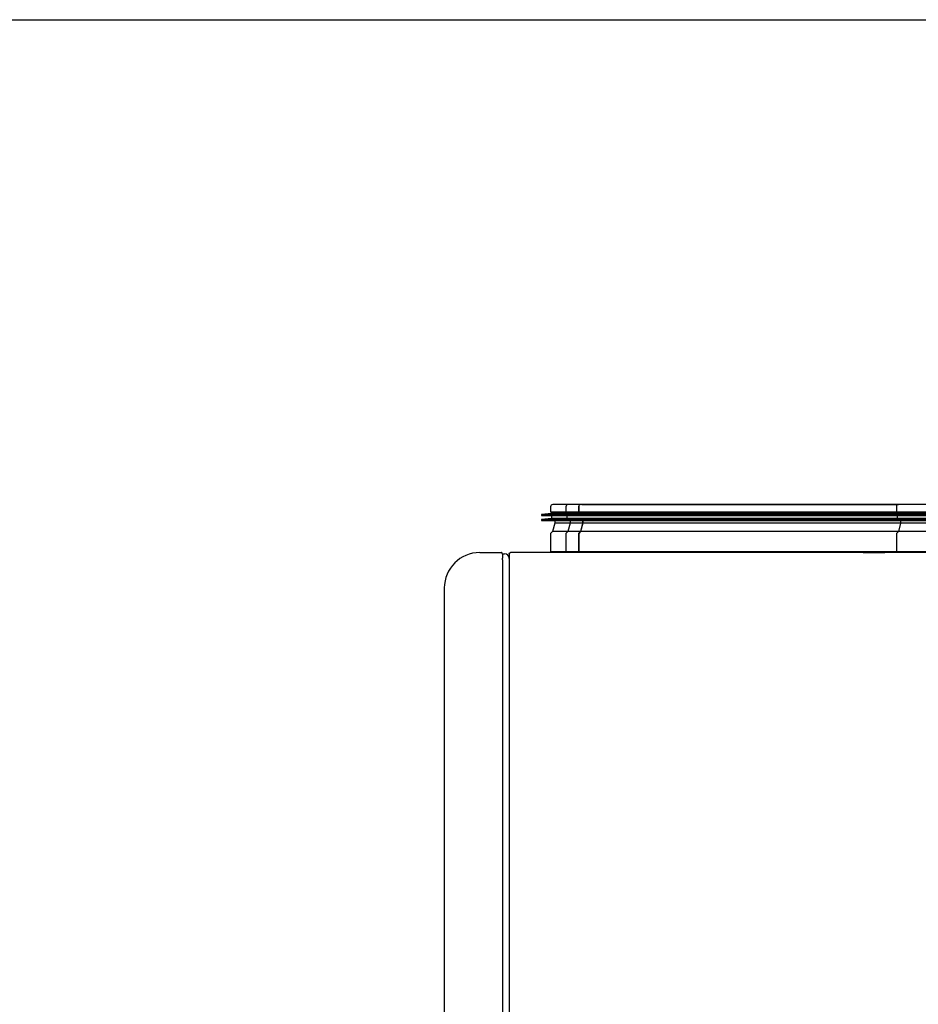
# Model space of a CAD drawing. Extents: x -3273 to 3662, y -1701 to 1377.
# Drawn here: x 2166 to 2928, y 542 to 1377 of the extents above; entities that cross this region are included whole.
import ezdxf

# ---------------------------------------------------------------- set-up
doc = ezdxf.new("R2010")
doc.units = 0
doc.header["$MEASUREMENT"] = 0
doc.linetypes.add('SLD-DASHED', pattern=[1.905, 1.27, -0.635])
doc.linetypes.add('SLD-SOLID', pattern=[0])
doc.layers.get('0').update_dxf_attribs({"linetype": 'CONTINUOUS'})
doc.layers.add('SLD-0', color=7, linetype='SLD-DASHED')

msp = doc.modelspace()

# ---------------------------------------------------------------- linework, layer by layer
msp.add_lwpolyline([(194.67, 1377.27), (3661.89, 1377.27), (3661.89, -1701.46), (194.67, -1701.46)], close=True)
at = {"layer": 'SLD-0', "color": 7, "linetype": 'SLD-SOLID'}
for p, q in [((2616.12, 964.33), (2616.12, 959.63)), ((2630.92, 966.13), (2617.92, 966.13)), ((2629.12, 964.33), (2629.12, 959.63)), ((2641.57, 966.13), (2630.92, 966.13)), ((2639.9, 964.33), (2639.9, 959.63)), ((2639.93, 964.33), (2639.93, 959.63)), ((2642.64, 966.13), (2641.57, 966.13)), ((2910.92, 966.13), (2641.61, 966.13)), ((2642.68, 966.13), (2910.92, 966.13)), ((2910.92, 966.13), (2642.68, 966.13)), ((2909.12, 964.33), (2909.12, 959.63)), ((3221.62, 966.13), (2910.92, 966.13)), ((2616.64, 958.51), (2608.83, 957.83)), ((2608.83, 957.83), (2621.83, 957.83)), ((2616.64, 954.31), (2608.83, 953.63)), ((2608.83, 953.63), (2621.83, 953.63)), ((2608.87, 956.83), (2621.87, 956.83)), ((2608.87, 952.63), (2621.87, 952.63)), ((2629.12, 959.63), (2616.12, 959.63)), ((2616.64, 958.51), (2629.64, 958.51)), ((2616.64, 954.31), (2629.64, 954.31)), ((2616.87, 959.63), (2616.87, 958.76)), ((2616.87, 958.76), (2629.87, 958.76)), ((2616.87, 956.83), (2616.87, 954.56)), ((2616.87, 954.56), (2629.87, 954.56)), ((2619.77, 952.63), (2619.77, 950.26)), ((2629.64, 958.51), (2621.83, 957.83)), ((2621.83, 957.83), (2901.83, 957.83)), ((2629.64, 954.31), (2621.83, 953.63)), ((2621.83, 953.63), (2901.83, 953.63)), ((2621.87, 956.83), (2901.87, 956.83)), ((2621.87, 952.63), (2901.87, 952.63)), ((2639.9, 959.63), (2629.12, 959.63)), ((2629.64, 958.51), (2909.64, 958.51)), ((2629.64, 954.31), (2909.64, 954.31)), ((2629.87, 959.63), (2629.87, 958.76)), ((2629.87, 958.76), (2909.87, 958.76)), ((2629.87, 956.83), (2629.87, 954.56)), ((2629.87, 954.56), (2909.87, 954.56)), ((2632.77, 952.63), (2632.77, 950.26)), ((2639.9, 959.63), (2639.93, 959.63)), ((2909.12, 959.63), (2639.93, 959.63)), ((2643.3, 952.63), (2643.3, 950.26)), ((2643.33, 952.63), (2643.33, 950.26)), ((2909.64, 958.51), (2901.83, 957.83)), ((2901.83, 957.83), (3230.71, 957.83)), ((2909.64, 954.31), (2901.83, 953.63)), ((2901.83, 953.63), (3230.71, 953.63)), ((2901.87, 956.83), (3230.67, 956.83)), ((2901.87, 952.63), (3230.67, 952.63)), ((3223.42, 959.63), (2909.12, 959.63)), ((2909.64, 958.51), (3222.9, 958.51)), ((2909.64, 954.31), (3222.9, 954.31)), ((2909.87, 959.63), (2909.87, 958.76)), ((2909.87, 958.76), (3222.67, 958.76)), ((2909.87, 956.83), (2909.87, 954.56)), ((2909.87, 954.56), (3222.67, 954.56)), ((2912.77, 952.63), (2912.77, 950.26)), ((2619.77, 950.26), (2617.87, 943.26)), ((2632.77, 950.26), (2619.77, 950.26)), ((2632.77, 950.26), (2630.87, 943.26)), ((2643.3, 950.26), (2632.77, 950.26)), ((2643.3, 950.26), (2641.53, 943.26)), ((2643.33, 950.26), (2641.56, 943.26)), ((2912.77, 950.26), (2643.33, 950.26)), ((2912.77, 950.26), (2910.87, 943.26)), ((3219.77, 950.26), (2912.77, 950.26)), ((2617.87, 943.26), (2616.12, 941.51)), ((2616.12, 941.51), (2616.12, 926.13)), ((2630.87, 943.26), (2617.87, 943.26)), ((2630.87, 943.26), (2629.12, 941.51)), ((2629.12, 941.51), (2629.12, 926.13)), ((2641.53, 943.26), (2630.87, 943.26)), ((2641.53, 943.26), (2639.9, 941.51)), ((2639.9, 941.51), (2639.9, 926.13)), ((2641.56, 943.26), (2639.93, 941.51)), ((2639.93, 941.51), (2639.93, 926.13)), ((2910.87, 943.26), (2641.56, 943.26)), ((2910.87, 943.26), (2909.12, 941.51)), ((2909.12, 941.51), (2909.12, 926.13)), ((3221.67, 943.26), (2910.87, 943.26)), ((2556.07, 925.43), (2574.17, 925.43)), ((2575.37, 924.23), (2575.37, 924.43)), ((2575.37, 924.43), (2576.07, 924.43)), ((2575.37, 924.23), (2575.37, 921.47)), ((2575.37, 921.47), (2575.37, 920.83)), ((2575.37, 919.43), (2575.37, 920.83)), ((2575.37, 919.43), (2575.37, -218.57)), ((2576.07, 924.43), (2577.07, 924.43)), ((2581.07, 924.38), (2581.07, -223.52)), ((3324.87, 925.43), (2582.27, 925.43)), ((2628.93, 925.89), (2615.93, 925.89)), ((2629.12, 926.13), (2616.12, 926.13)), ((2639.72, 925.89), (2628.93, 925.89)), ((2639.9, 926.13), (2629.12, 926.13)), ((2908.93, 925.89), (2639.75, 925.89)), ((2909.12, 926.13), (2639.93, 926.13)), ((2881.07, 925.53), (2881.07, 925.43)), ((2882.85, 925.53), (2882.85, 925.43)), ((2882.85, 925.53), (2886.11, 925.53)), ((2886.11, 925.53), (2886.11, 925.43)), ((2886.11, 925.53), (2886.57, 925.53)), ((2886.6, 925.54), (2886.6, 925.43)), ((2886.81, 925.53), (2886.81, 925.43)), ((2886.81, 925.53), (2889.63, 925.53)), ((2889.63, 925.53), (2889.63, 925.43)), ((2889.63, 925.53), (2890.93, 925.53)), ((2890.93, 925.53), (2890.93, 925.43)), ((2890.93, 925.53), (2894.12, 925.53)), ((2893.84, 925.53), (2893.84, 925.54)), ((2894.12, 925.53), (2894.12, 925.43)), ((2894.12, 925.53), (2894.32, 925.53)), ((2894.32, 925.53), (2894.32, 925.43)), ((2894.32, 925.53), (2897.61, 925.53)), ((2897.61, 925.53), (2897.61, 925.43)), ((2899.39, 925.53), (2899.39, 925.43)), ((3223.61, 925.89), (2908.93, 925.89)), ((3223.42, 926.13), (2909.12, 926.13)), ((2526.07, 895.43), (2526.07, -194.57))]:
    msp.add_line(p, q, dxfattribs=at)
at = {"layer": 'SLD-0', "color": 7, "linetype": 'SLD-SOLID', "flags": 128}
for points in [[(2615.93, 925.89), (2615.32, 925.63), (2615.06, 925.43)], [(2628.93, 925.89), (2628.32, 925.63), (2628.06, 925.43)], [(2639.72, 925.89), (2639.15, 925.63), (2638.91, 925.43)], [(2639.75, 925.89), (2639.18, 925.63), (2638.95, 925.43)], [(2908.93, 925.89), (2908.32, 925.63), (2908.06, 925.43)]]:
    msp.add_lwpolyline(points, dxfattribs=at)
at = {"layer": 'SLD-0', "color": 7}
for points in [[(2575.37, 924.23, 0), (2575.37, 924.24, 0), (2575.36, 924.25, 0), (2575.36, 924.26, 0), (2575.36, 924.26, 0), (2575.36, 924.27, 0), (2575.36, 924.28, 0), (2575.36, 924.29, 0), (2575.36, 924.3, 0), (2575.36, 924.31, 0), (2575.36, 924.31, 0), (2575.36, 924.32, 0), (2575.35, 924.33, 0), (2575.35, 924.34, 0), (2575.35, 924.35, 0), (2575.35, 924.36, 0), (2575.35, 924.37, 0), (2575.35, 924.37, 0), (2575.35, 924.38, 0), (2575.35, 924.39, 0), (2575.35, 924.4, 0), (2575.34, 924.41, 0), (2575.34, 924.42, 0), (2575.34, 924.42, 0), (2575.34, 924.43, 0), (2575.34, 924.44, 0), (2575.34, 924.45, 0), (2575.34, 924.46, 0), (2575.33, 924.47, 0), (2575.33, 924.47, 0), (2575.33, 924.48, 0), (2575.33, 924.49, 0), (2575.33, 924.5, 0), (2575.33, 924.51, 0), (2575.32, 924.51, 0), (2575.32, 924.52, 0), (2575.32, 924.53, 0), (2575.32, 924.54, 0), (2575.32, 924.55, 0), (2575.32, 924.56, 0), (2575.31, 924.56, 0), (2575.31, 924.57, 0), (2575.31, 924.58, 0), (2575.31, 924.59, 0), (2575.31, 924.6, 0), (2575.3, 924.6, 0), (2575.3, 924.61, 0), (2575.3, 924.62, 0), (2575.3, 924.63, 0), (2575.29, 924.64, 0), (2575.29, 924.64, 0), (2575.29, 924.65, 0), (2575.29, 924.66, 0), (2575.28, 924.67, 0), (2575.28, 924.68, 0), (2575.28, 924.68, 0), (2575.27, 924.69, 0), (2575.27, 924.7, 0), (2575.27, 924.71, 0), (2575.26, 924.71, 0), (2575.26, 924.72, 0), (2575.26, 924.73, 0), (2575.25, 924.74, 0), (2575.25, 924.74, 0), (2575.25, 924.75, 0), (2575.24, 924.76, 0), (2575.24, 924.77, 0), (2575.24, 924.78, 0), (2575.23, 924.78, 0), (2575.23, 924.79, 0), (2575.23, 924.8, 0), (2575.22, 924.8, 0), (2575.22, 924.81, 0), (2575.21, 924.82, 0), (2575.21, 924.83, 0), (2575.21, 924.83, 0), (2575.2, 924.84, 0), (2575.2, 924.85, 0), (2575.19, 924.86, 0), (2575.19, 924.86, 0), (2575.18, 924.87, 0), (2575.18, 924.88, 0), (2575.17, 924.88, 0), (2575.17, 924.89, 0), (2575.16, 924.9, 0), (2575.16, 924.91, 0), (2575.15, 924.91, 0), (2575.15, 924.92, 0), (2575.15, 924.93, 0), (2575.14, 924.93, 0), (2575.13, 924.94, 0), (2575.13, 924.95, 0), (2575.12, 924.95, 0), (2575.12, 924.96, 0), (2575.11, 924.97, 0), (2575.11, 924.97, 0), (2575.1, 924.98, 0), (2575.1, 924.99, 0), (2575.09, 924.99, 0), (2575.09, 925, 0), (2575.08, 925.01, 0), (2575.08, 925.01, 0), (2575.07, 925.02, 0), (2575.06, 925.03, 0), (2575.06, 925.03, 0), (2575.05, 925.04, 0), (2575.05, 925.04, 0), (2575.04, 925.05, 0), (2575.04, 925.06, 0), (2575.03, 925.06, 0), (2575.02, 925.07, 0), (2575.02, 925.08, 0), (2575.01, 925.08, 0), (2575.01, 925.09, 0), (2575, 925.09, 0), (2574.99, 925.1, 0), (2574.99, 925.11, 0), (2574.98, 925.11, 0), (2574.97, 925.12, 0), (2574.97, 925.12, 0), (2574.96, 925.13, 0), (2574.96, 925.13, 0), (2574.95, 925.14, 0), (2574.94, 925.15, 0), (2574.94, 925.15, 0), (2574.93, 925.16, 0), (2574.92, 925.16, 0), (2574.92, 925.17, 0), (2574.91, 925.17, 0), (2574.9, 925.18, 0), (2574.9, 925.18, 0), (2574.89, 925.19, 0), (2574.88, 925.19, 0), (2574.88, 925.2, 0), (2574.87, 925.2, 0), (2574.86, 925.21, 0), (2574.86, 925.21, 0), (2574.85, 925.22, 0), (2574.84, 925.22, 0), (2574.83, 925.23, 0), (2574.83, 925.23, 0), (2574.82, 925.24, 0), (2574.81, 925.24, 0), (2574.81, 925.25, 0), (2574.8, 925.25, 0), (2574.79, 925.26, 0), (2574.79, 925.26, 0), (2574.78, 925.26, 0), (2574.77, 925.27, 0), (2574.76, 925.27, 0), (2574.76, 925.28, 0), (2574.75, 925.28, 0), (2574.74, 925.29, 0), (2574.73, 925.29, 0), (2574.73, 925.29, 0), (2574.72, 925.3, 0), (2574.71, 925.3, 0), (2574.7, 925.3, 0), (2574.7, 925.31, 0), (2574.69, 925.31, 0), (2574.68, 925.32, 0), (2574.67, 925.32, 0), (2574.67, 925.32, 0), (2574.66, 925.33, 0), (2574.65, 925.33, 0), (2574.64, 925.33, 0), (2574.64, 925.33, 0), (2574.63, 925.34, 0), (2574.62, 925.34, 0), (2574.61, 925.34, 0), (2574.6, 925.35, 0), (2574.6, 925.35, 0), (2574.59, 925.35, 0), (2574.58, 925.35, 0), (2574.57, 925.36, 0), (2574.56, 925.36, 0), (2574.56, 925.36, 0), (2574.55, 925.36, 0), (2574.54, 925.37, 0), (2574.53, 925.37, 0), (2574.52, 925.37, 0), (2574.52, 925.37, 0), (2574.51, 925.38, 0), (2574.5, 925.38, 0), (2574.49, 925.38, 0), (2574.48, 925.38, 0), (2574.48, 925.38, 0), (2574.47, 925.38, 0), (2574.46, 925.39, 0), (2574.45, 925.39, 0), (2574.44, 925.39, 0), (2574.43, 925.39, 0), (2574.43, 925.39, 0), (2574.42, 925.39, 0), (2574.41, 925.4, 0), (2574.4, 925.4, 0), (2574.39, 925.4, 0), (2574.39, 925.4, 0), (2574.38, 925.4, 0), (2574.37, 925.4, 0), (2574.36, 925.4, 0), (2574.35, 925.41, 0), (2574.34, 925.41, 0), (2574.33, 925.41, 0), (2574.33, 925.41, 0), (2574.32, 925.41, 0), (2574.31, 925.41, 0), (2574.3, 925.41, 0), (2574.29, 925.41, 0), (2574.28, 925.42, 0), (2574.28, 925.42, 0), (2574.27, 925.42, 0), (2574.26, 925.42, 0), (2574.25, 925.42, 0), (2574.24, 925.42, 0), (2574.23, 925.42, 0), (2574.23, 925.42, 0), (2574.22, 925.42, 0), (2574.21, 925.43, 0), (2574.2, 925.43, 0), (2574.19, 925.43, 0), (2574.18, 925.43, 0), (2574.17, 925.43, 0), (2574.17, 925.43, 0)], [(2581.1, 924.38, 0), (2581.1, 924.39, 0), (2581.1, 924.4, 0), (2581.1, 924.4, 0), (2581.1, 924.41, 0), (2581.1, 924.42, 0), (2581.11, 924.43, 0), (2581.11, 924.43, 0), (2581.11, 924.44, 0), (2581.11, 924.45, 0), (2581.11, 924.46, 0), (2581.11, 924.46, 0), (2581.11, 924.47, 0), (2581.11, 924.48, 0), (2581.11, 924.49, 0), (2581.12, 924.5, 0), (2581.12, 924.5, 0), (2581.12, 924.51, 0), (2581.12, 924.52, 0), (2581.12, 924.53, 0), (2581.12, 924.53, 0), (2581.12, 924.54, 0), (2581.12, 924.55, 0), (2581.13, 924.56, 0), (2581.13, 924.56, 0), (2581.13, 924.57, 0), (2581.13, 924.58, 0), (2581.13, 924.59, 0), (2581.13, 924.59, 0), (2581.14, 924.6, 0), (2581.14, 924.61, 0), (2581.14, 924.62, 0), (2581.14, 924.62, 0), (2581.14, 924.63, 0), (2581.15, 924.64, 0), (2581.15, 924.65, 0), (2581.15, 924.65, 0), (2581.15, 924.66, 0), (2581.15, 924.67, 0), (2581.16, 924.68, 0), (2581.16, 924.68, 0), (2581.16, 924.69, 0), (2581.16, 924.7, 0), (2581.17, 924.7, 0), (2581.17, 924.71, 0), (2581.17, 924.72, 0), (2581.17, 924.73, 0), (2581.18, 924.73, 0), (2581.18, 924.74, 0), (2581.18, 924.75, 0), (2581.19, 924.75, 0), (2581.19, 924.76, 0), (2581.19, 924.77, 0), (2581.2, 924.77, 0), (2581.2, 924.78, 0), (2581.2, 924.79, 0), (2581.21, 924.8, 0), (2581.21, 924.8, 0), (2581.21, 924.81, 0), (2581.22, 924.82, 0), (2581.22, 924.82, 0), (2581.23, 924.83, 0), (2581.23, 924.84, 0), (2581.23, 924.84, 0), (2581.24, 924.85, 0), (2581.24, 924.86, 0), (2581.25, 924.86, 0), (2581.25, 924.87, 0), (2581.25, 924.88, 0), (2581.26, 924.88, 0), (2581.26, 924.89, 0), (2581.27, 924.9, 0), (2581.27, 924.9, 0), (2581.28, 924.91, 0), (2581.28, 924.91, 0), (2581.28, 924.92, 0), (2581.29, 924.93, 0), (2581.29, 924.93, 0), (2581.3, 924.94, 0), (2581.3, 924.95, 0), (2581.31, 924.95, 0), (2581.31, 924.96, 0), (2581.32, 924.96, 0), (2581.32, 924.97, 0), (2581.33, 924.98, 0), (2581.33, 924.98, 0), (2581.34, 924.99, 0), (2581.34, 924.99, 0), (2581.35, 925, 0), (2581.35, 925.01, 0), (2581.36, 925.01, 0), (2581.36, 925.02, 0), (2581.37, 925.02, 0), (2581.37, 925.03, 0), (2581.38, 925.04, 0), (2581.38, 925.04, 0), (2581.39, 925.05, 0), (2581.4, 925.05, 0), (2581.4, 925.06, 0), (2581.41, 925.06, 0), (2581.41, 925.07, 0), (2581.42, 925.08, 0), (2581.42, 925.08, 0), (2581.43, 925.09, 0), (2581.43, 925.09, 0), (2581.44, 925.1, 0), (2581.45, 925.1, 0), (2581.45, 925.11, 0), (2581.46, 925.11, 0), (2581.46, 925.12, 0), (2581.47, 925.12, 0), (2581.48, 925.13, 0), (2581.48, 925.13, 0), (2581.49, 925.14, 0), (2581.49, 925.14, 0), (2581.5, 925.15, 0), (2581.51, 925.15, 0), (2581.51, 925.16, 0), (2581.52, 925.16, 0), (2581.52, 925.17, 0), (2581.53, 925.17, 0), (2581.54, 925.18, 0), (2581.54, 925.18, 0), (2581.55, 925.19, 0), (2581.55, 925.19, 0), (2581.56, 925.2, 0), (2581.57, 925.2, 0), (2581.57, 925.21, 0), (2581.58, 925.21, 0), (2581.59, 925.22, 0), (2581.59, 925.22, 0), (2581.6, 925.23, 0), (2581.6, 925.23, 0), (2581.61, 925.23, 0), (2581.62, 925.24, 0), (2581.62, 925.24, 0), (2581.63, 925.25, 0), (2581.64, 925.25, 0), (2581.64, 925.26, 0), (2581.65, 925.26, 0), (2581.66, 925.26, 0), (2581.66, 925.27, 0), (2581.67, 925.27, 0), (2581.68, 925.28, 0), (2581.68, 925.28, 0), (2581.69, 925.28, 0), (2581.7, 925.29, 0), (2581.7, 925.29, 0), (2581.71, 925.29, 0), (2581.72, 925.3, 0), (2581.72, 925.3, 0), (2581.73, 925.3, 0), (2581.74, 925.31, 0), (2581.75, 925.31, 0), (2581.75, 925.31, 0), (2581.76, 925.32, 0), (2581.77, 925.32, 0), (2581.77, 925.32, 0), (2581.78, 925.33, 0), (2581.79, 925.33, 0), (2581.79, 925.33, 0), (2581.8, 925.33, 0), (2581.81, 925.34, 0), (2581.82, 925.34, 0), (2581.82, 925.34, 0), (2581.83, 925.35, 0), (2581.84, 925.35, 0), (2581.84, 925.35, 0), (2581.85, 925.35, 0), (2581.86, 925.36, 0), (2581.87, 925.36, 0), (2581.87, 925.36, 0), (2581.88, 925.36, 0), (2581.89, 925.36, 0), (2581.9, 925.37, 0), (2581.9, 925.37, 0), (2581.91, 925.37, 0), (2581.92, 925.37, 0), (2581.92, 925.37, 0), (2581.93, 925.38, 0), (2581.94, 925.38, 0), (2581.95, 925.38, 0), (2581.95, 925.38, 0), (2581.96, 925.38, 0), (2581.97, 925.39, 0), (2581.98, 925.39, 0), (2581.98, 925.39, 0), (2581.99, 925.39, 0), (2582, 925.39, 0), (2582.01, 925.39, 0), (2582.02, 925.39, 0), (2582.02, 925.4, 0), (2582.03, 925.4, 0), (2582.04, 925.4, 0), (2582.05, 925.4, 0), (2582.05, 925.4, 0), (2582.06, 925.4, 0), (2582.07, 925.4, 0), (2582.08, 925.41, 0), (2582.08, 925.41, 0), (2582.09, 925.41, 0), (2582.1, 925.41, 0), (2582.11, 925.41, 0), (2582.11, 925.41, 0), (2582.12, 925.41, 0), (2582.13, 925.41, 0), (2582.14, 925.41, 0), (2582.15, 925.41, 0), (2582.15, 925.42, 0), (2582.16, 925.42, 0), (2582.17, 925.42, 0), (2582.18, 925.42, 0), (2582.18, 925.42, 0), (2582.19, 925.42, 0), (2582.2, 925.42, 0), (2582.21, 925.42, 0), (2582.22, 925.42, 0), (2582.22, 925.42, 0), (2582.23, 925.43, 0), (2582.24, 925.43, 0), (2582.25, 925.43, 0), (2582.25, 925.43, 0), (2582.26, 925.43, 0), (2582.27, 925.43, 0)], [(2881.07, 925.53, 0), (2881.07, 925.53, 0), (2881.07, 925.53, 0), (2881.08, 925.53, 0), (2881.08, 925.53, 0), (2881.08, 925.53, 0), (2881.08, 925.53, 0), (2881.08, 925.53, 0), (2881.08, 925.53, 0), (2881.09, 925.53, 0), (2881.09, 925.53, 0), (2881.09, 925.53, 0), (2881.09, 925.53, 0), (2881.09, 925.53, 0), (2881.1, 925.53, 0), (2881.1, 925.53, 0), (2881.1, 925.53, 0), (2881.1, 925.53, 0), (2881.1, 925.53, 0), (2881.11, 925.53, 0), (2881.11, 925.53, 0), (2881.11, 925.53, 0), (2881.11, 925.53, 0), (2881.12, 925.53, 0), (2881.12, 925.53, 0), (2881.12, 925.53, 0), (2881.12, 925.53, 0), (2881.13, 925.53, 0), (2881.13, 925.53, 0), (2881.13, 925.53, 0), (2881.13, 925.53, 0), (2881.14, 925.53, 0), (2881.14, 925.53, 0), (2881.14, 925.53, 0), (2881.14, 925.53, 0), (2881.15, 925.53, 0), (2881.15, 925.53, 0), (2881.15, 925.53, 0), (2881.16, 925.53, 0), (2881.16, 925.53, 0), (2881.16, 925.53, 0), (2881.17, 925.53, 0), (2881.17, 925.53, 0), (2881.17, 925.53, 0), (2881.18, 925.53, 0), (2881.18, 925.53, 0), (2881.18, 925.53, 0), (2881.19, 925.53, 0), (2881.19, 925.53, 0), (2881.2, 925.53, 0), (2881.2, 925.53, 0), (2881.2, 925.53, 0), (2881.21, 925.53, 0), (2881.21, 925.53, 0), (2881.22, 925.53, 0), (2881.22, 925.53, 0), (2881.23, 925.53, 0), (2881.23, 925.53, 0), (2881.24, 925.53, 0), (2881.24, 925.53, 0), (2881.25, 925.53, 0), (2881.25, 925.53, 0), (2881.26, 925.53, 0), (2881.26, 925.53, 0), (2881.27, 925.53, 0), (2881.27, 925.53, 0), (2881.28, 925.53, 0), (2881.29, 925.53, 0), (2881.29, 925.53, 0), (2881.3, 925.53, 0), (2881.3, 925.53, 0), (2881.31, 925.53, 0), (2881.32, 925.53, 0), (2881.32, 925.53, 0), (2881.33, 925.53, 0), (2881.34, 925.53, 0), (2881.34, 925.53, 0), (2881.35, 925.53, 0), (2881.36, 925.53, 0), (2881.36, 925.53, 0), (2881.37, 925.53, 0), (2881.38, 925.53, 0), (2881.39, 925.53, 0), (2881.39, 925.53, 0), (2881.4, 925.53, 0), (2881.41, 925.53, 0), (2881.42, 925.53, 0), (2881.42, 925.53, 0), (2881.43, 925.53, 0), (2881.44, 925.53, 0), (2881.45, 925.53, 0), (2881.46, 925.53, 0), (2881.46, 925.53, 0), (2881.47, 925.53, 0), (2881.48, 925.53, 0), (2881.49, 925.53, 0), (2881.5, 925.53, 0), (2881.5, 925.53, 0), (2881.51, 925.53, 0), (2881.52, 925.53, 0), (2881.53, 925.53, 0), (2881.54, 925.53, 0), (2881.55, 925.53, 0), (2881.56, 925.53, 0), (2881.57, 925.53, 0), (2881.57, 925.53, 0), (2881.58, 925.53, 0), (2881.59, 925.53, 0), (2881.6, 925.53, 0), (2881.61, 925.53, 0), (2881.62, 925.53, 0), (2881.63, 925.53, 0), (2881.64, 925.53, 0), (2881.65, 925.53, 0), (2881.66, 925.53, 0), (2881.67, 925.53, 0), (2881.68, 925.53, 0), (2881.69, 925.53, 0), (2881.7, 925.53, 0), (2881.7, 925.53, 0), (2881.71, 925.53, 0), (2881.72, 925.53, 0), (2881.73, 925.53, 0), (2881.74, 925.53, 0), (2881.75, 925.53, 0), (2881.76, 925.53, 0), (2881.77, 925.53, 0), (2881.78, 925.53, 0), (2881.79, 925.53, 0), (2881.8, 925.53, 0), (2881.81, 925.53, 0), (2881.82, 925.53, 0), (2881.83, 925.53, 0), (2881.84, 925.53, 0), (2881.85, 925.53, 0), (2881.86, 925.53, 0), (2881.87, 925.53, 0), (2881.88, 925.53, 0), (2881.89, 925.53, 0), (2881.9, 925.53, 0), (2881.91, 925.53, 0), (2881.92, 925.53, 0), (2881.94, 925.53, 0), (2881.95, 925.53, 0), (2881.96, 925.53, 0), (2881.97, 925.53, 0), (2881.98, 925.53, 0), (2881.99, 925.53, 0), (2882, 925.53, 0), (2882.01, 925.53, 0), (2882.02, 925.53, 0), (2882.03, 925.53, 0), (2882.04, 925.53, 0), (2882.05, 925.53, 0), (2882.06, 925.53, 0), (2882.07, 925.53, 0), (2882.08, 925.53, 0), (2882.09, 925.53, 0), (2882.11, 925.53, 0), (2882.12, 925.53, 0), (2882.13, 925.53, 0), (2882.14, 925.53, 0), (2882.15, 925.53, 0), (2882.16, 925.53, 0), (2882.17, 925.53, 0), (2882.18, 925.53, 0), (2882.19, 925.53, 0), (2882.2, 925.53, 0), (2882.22, 925.53, 0), (2882.23, 925.53, 0), (2882.24, 925.53, 0), (2882.25, 925.53, 0), (2882.26, 925.53, 0), (2882.27, 925.53, 0), (2882.28, 925.53, 0), (2882.29, 925.53, 0), (2882.31, 925.53, 0), (2882.32, 925.53, 0), (2882.33, 925.53, 0), (2882.34, 925.53, 0), (2882.35, 925.53, 0), (2882.36, 925.53, 0), (2882.37, 925.53, 0), (2882.39, 925.53, 0), (2882.4, 925.53, 0), (2882.41, 925.53, 0), (2882.42, 925.53, 0), (2882.43, 925.53, 0), (2882.44, 925.53, 0), (2882.45, 925.53, 0), (2882.47, 925.53, 0), (2882.48, 925.53, 0), (2882.49, 925.53, 0), (2882.5, 925.53, 0), (2882.51, 925.53, 0), (2882.52, 925.53, 0), (2882.54, 925.53, 0), (2882.55, 925.53, 0), (2882.56, 925.53, 0), (2882.57, 925.53, 0), (2882.58, 925.53, 0), (2882.59, 925.53, 0), (2882.61, 925.53, 0), (2882.62, 925.53, 0), (2882.63, 925.53, 0), (2882.64, 925.53, 0), (2882.65, 925.53, 0), (2882.67, 925.53, 0), (2882.68, 925.53, 0), (2882.69, 925.53, 0), (2882.7, 925.53, 0), (2882.71, 925.53, 0), (2882.72, 925.53, 0), (2882.74, 925.53, 0), (2882.75, 925.53, 0), (2882.76, 925.53, 0), (2882.77, 925.53, 0), (2882.78, 925.53, 0), (2882.8, 925.53, 0), (2882.81, 925.53, 0), (2882.82, 925.53, 0), (2882.83, 925.53, 0), (2882.84, 925.53, 0), (2882.85, 925.53, 0)], [(2886.6, 925.53, 0), (2886.6, 925.53, 0), (2886.6, 925.53, 0), (2886.6, 925.53, 0), (2886.6, 925.53, 0), (2886.6, 925.53, 0), (2886.6, 925.53, 0), (2886.6, 925.53, 0), (2886.6, 925.53, 0), (2886.6, 925.53, 0), (2886.6, 925.53, 0), (2886.6, 925.53, 0), (2886.6, 925.53, 0), (2886.6, 925.53, 0), (2886.6, 925.53, 0), (2886.6, 925.53, 0), (2886.6, 925.53, 0), (2886.6, 925.53, 0), (2886.6, 925.53, 0), (2886.6, 925.53, 0), (2886.6, 925.53, 0), (2886.6, 925.53, 0), (2886.6, 925.53, 0), (2886.6, 925.53, 0), (2886.6, 925.53, 0), (2886.6, 925.53, 0), (2886.6, 925.53, 0), (2886.6, 925.53, 0), (2886.6, 925.53, 0), (2886.6, 925.53, 0), (2886.6, 925.53, 0), (2886.6, 925.53, 0), (2886.6, 925.53, 0), (2886.6, 925.53, 0), (2886.6, 925.53, 0), (2886.6, 925.53, 0), (2886.6, 925.53, 0), (2886.6, 925.53, 0), (2886.6, 925.53, 0), (2886.6, 925.53, 0), (2886.6, 925.53, 0), (2886.6, 925.53, 0), (2886.6, 925.53, 0), (2886.6, 925.53, 0), (2886.6, 925.53, 0), (2886.6, 925.53, 0), (2886.6, 925.53, 0), (2886.6, 925.53, 0), (2886.6, 925.53, 0), (2886.61, 925.53, 0), (2886.61, 925.53, 0), (2886.61, 925.53, 0), (2886.61, 925.53, 0), (2886.61, 925.53, 0), (2886.61, 925.53, 0), (2886.61, 925.53, 0), (2886.61, 925.53, 0), (2886.61, 925.53, 0), (2886.61, 925.53, 0), (2886.61, 925.53, 0), (2886.61, 925.53, 0), (2886.61, 925.53, 0), (2886.61, 925.53, 0), (2886.61, 925.53, 0), (2886.61, 925.53, 0), (2886.61, 925.53, 0), (2886.61, 925.53, 0), (2886.61, 925.53, 0), (2886.61, 925.53, 0), (2886.61, 925.53, 0), (2886.62, 925.53, 0), (2886.62, 925.53, 0), (2886.62, 925.53, 0), (2886.62, 925.53, 0), (2886.62, 925.53, 0), (2886.62, 925.53, 0), (2886.62, 925.53, 0), (2886.62, 925.53, 0), (2886.62, 925.53, 0), (2886.62, 925.53, 0), (2886.62, 925.53, 0), (2886.62, 925.53, 0), (2886.62, 925.53, 0), (2886.62, 925.53, 0), (2886.63, 925.53, 0), (2886.63, 925.53, 0), (2886.63, 925.53, 0), (2886.63, 925.53, 0), (2886.63, 925.53, 0), (2886.63, 925.53, 0), (2886.63, 925.53, 0), (2886.63, 925.53, 0), (2886.63, 925.53, 0), (2886.63, 925.53, 0), (2886.63, 925.53, 0), (2886.63, 925.53, 0), (2886.63, 925.53, 0), (2886.64, 925.53, 0), (2886.64, 925.53, 0), (2886.64, 925.53, 0), (2886.64, 925.53, 0), (2886.64, 925.53, 0), (2886.64, 925.53, 0), (2886.64, 925.53, 0), (2886.64, 925.53, 0), (2886.64, 925.53, 0), (2886.64, 925.53, 0), (2886.64, 925.53, 0), (2886.65, 925.53, 0), (2886.65, 925.53, 0), (2886.65, 925.53, 0), (2886.65, 925.53, 0), (2886.65, 925.53, 0), (2886.65, 925.53, 0), (2886.65, 925.53, 0), (2886.65, 925.53, 0), (2886.65, 925.53, 0), (2886.65, 925.53, 0), (2886.66, 925.53, 0), (2886.66, 925.53, 0), (2886.66, 925.53, 0), (2886.66, 925.53, 0), (2886.66, 925.53, 0), (2886.66, 925.53, 0), (2886.66, 925.53, 0), (2886.66, 925.53, 0), (2886.66, 925.53, 0), (2886.67, 925.53, 0), (2886.67, 925.53, 0), (2886.67, 925.53, 0), (2886.67, 925.53, 0), (2886.67, 925.53, 0), (2886.67, 925.53, 0), (2886.67, 925.53, 0), (2886.67, 925.53, 0), (2886.67, 925.53, 0), (2886.68, 925.53, 0), (2886.68, 925.53, 0), (2886.68, 925.53, 0), (2886.68, 925.53, 0), (2886.68, 925.53, 0), (2886.68, 925.53, 0), (2886.68, 925.53, 0), (2886.68, 925.53, 0), (2886.69, 925.53, 0), (2886.69, 925.53, 0), (2886.69, 925.53, 0), (2886.69, 925.53, 0), (2886.69, 925.53, 0), (2886.69, 925.53, 0), (2886.69, 925.53, 0), (2886.7, 925.53, 0), (2886.7, 925.53, 0), (2886.7, 925.53, 0), (2886.7, 925.53, 0), (2886.7, 925.53, 0), (2886.7, 925.53, 0), (2886.7, 925.53, 0), (2886.7, 925.53, 0), (2886.71, 925.53, 0), (2886.71, 925.53, 0), (2886.71, 925.53, 0), (2886.71, 925.53, 0), (2886.71, 925.53, 0), (2886.71, 925.53, 0), (2886.72, 925.53, 0), (2886.72, 925.53, 0), (2886.72, 925.53, 0), (2886.72, 925.53, 0), (2886.72, 925.53, 0), (2886.72, 925.53, 0), (2886.72, 925.53, 0), (2886.73, 925.53, 0), (2886.73, 925.53, 0), (2886.73, 925.53, 0), (2886.73, 925.53, 0), (2886.73, 925.53, 0), (2886.73, 925.53, 0), (2886.73, 925.53, 0), (2886.74, 925.53, 0), (2886.74, 925.53, 0), (2886.74, 925.53, 0), (2886.74, 925.53, 0), (2886.74, 925.53, 0), (2886.74, 925.53, 0), (2886.75, 925.53, 0), (2886.75, 925.53, 0), (2886.75, 925.53, 0), (2886.75, 925.53, 0), (2886.75, 925.53, 0), (2886.75, 925.53, 0), (2886.76, 925.53, 0), (2886.76, 925.53, 0), (2886.76, 925.53, 0), (2886.76, 925.53, 0), (2886.76, 925.53, 0), (2886.76, 925.53, 0), (2886.77, 925.53, 0), (2886.77, 925.53, 0), (2886.77, 925.53, 0), (2886.77, 925.53, 0), (2886.77, 925.53, 0), (2886.77, 925.53, 0), (2886.78, 925.53, 0), (2886.78, 925.53, 0), (2886.78, 925.53, 0), (2886.78, 925.53, 0), (2886.78, 925.53, 0), (2886.78, 925.53, 0), (2886.79, 925.53, 0), (2886.79, 925.53, 0), (2886.79, 925.53, 0), (2886.79, 925.53, 0), (2886.79, 925.53, 0), (2886.8, 925.53, 0), (2886.8, 925.53, 0), (2886.8, 925.53, 0), (2886.8, 925.53, 0), (2886.8, 925.53, 0), (2886.8, 925.53, 0), (2886.81, 925.53, 0), (2886.81, 925.53, 0), (2886.81, 925.53, 0), (2886.81, 925.53, 0)], [(2897.61, 925.53, 0), (2897.62, 925.53, 0), (2897.63, 925.53, 0), (2897.64, 925.53, 0), (2897.65, 925.53, 0), (2897.67, 925.53, 0), (2897.68, 925.53, 0), (2897.69, 925.53, 0), (2897.7, 925.53, 0), (2897.71, 925.53, 0), (2897.73, 925.53, 0), (2897.74, 925.53, 0), (2897.75, 925.53, 0), (2897.76, 925.53, 0), (2897.77, 925.53, 0), (2897.78, 925.53, 0), (2897.8, 925.53, 0), (2897.81, 925.53, 0), (2897.82, 925.53, 0), (2897.83, 925.53, 0), (2897.84, 925.53, 0), (2897.86, 925.53, 0), (2897.87, 925.53, 0), (2897.88, 925.53, 0), (2897.89, 925.53, 0), (2897.9, 925.53, 0), (2897.91, 925.53, 0), (2897.93, 925.53, 0), (2897.94, 925.53, 0), (2897.95, 925.53, 0), (2897.96, 925.53, 0), (2897.97, 925.53, 0), (2897.98, 925.53, 0), (2898, 925.53, 0), (2898.01, 925.53, 0), (2898.02, 925.53, 0), (2898.03, 925.53, 0), (2898.04, 925.53, 0), (2898.05, 925.53, 0), (2898.07, 925.53, 0), (2898.08, 925.53, 0), (2898.09, 925.53, 0), (2898.1, 925.53, 0), (2898.11, 925.53, 0), (2898.12, 925.53, 0), (2898.13, 925.53, 0), (2898.15, 925.53, 0), (2898.16, 925.53, 0), (2898.17, 925.53, 0), (2898.18, 925.53, 0), (2898.19, 925.53, 0), (2898.2, 925.53, 0), (2898.21, 925.53, 0), (2898.23, 925.53, 0), (2898.24, 925.53, 0), (2898.25, 925.53, 0), (2898.26, 925.53, 0), (2898.27, 925.53, 0), (2898.28, 925.53, 0), (2898.29, 925.53, 0), (2898.3, 925.53, 0), (2898.31, 925.53, 0), (2898.33, 925.53, 0), (2898.34, 925.53, 0), (2898.35, 925.53, 0), (2898.36, 925.53, 0), (2898.37, 925.53, 0), (2898.38, 925.53, 0), (2898.39, 925.53, 0), (2898.4, 925.53, 0), (2898.41, 925.53, 0), (2898.42, 925.53, 0), (2898.43, 925.53, 0), (2898.44, 925.53, 0), (2898.46, 925.53, 0), (2898.47, 925.53, 0), (2898.48, 925.53, 0), (2898.49, 925.53, 0), (2898.5, 925.53, 0), (2898.51, 925.53, 0), (2898.52, 925.53, 0), (2898.53, 925.53, 0), (2898.54, 925.53, 0), (2898.55, 925.53, 0), (2898.56, 925.53, 0), (2898.57, 925.53, 0), (2898.58, 925.53, 0), (2898.59, 925.53, 0), (2898.6, 925.53, 0), (2898.61, 925.53, 0), (2898.62, 925.53, 0), (2898.63, 925.53, 0), (2898.64, 925.53, 0), (2898.65, 925.53, 0), (2898.66, 925.53, 0), (2898.67, 925.53, 0), (2898.68, 925.53, 0), (2898.69, 925.53, 0), (2898.7, 925.53, 0), (2898.71, 925.53, 0), (2898.72, 925.53, 0), (2898.73, 925.53, 0), (2898.74, 925.53, 0), (2898.75, 925.53, 0), (2898.76, 925.53, 0), (2898.77, 925.53, 0), (2898.78, 925.53, 0), (2898.79, 925.53, 0), (2898.8, 925.53, 0), (2898.8, 925.53, 0), (2898.81, 925.53, 0), (2898.82, 925.53, 0), (2898.83, 925.53, 0), (2898.84, 925.53, 0), (2898.85, 925.53, 0), (2898.86, 925.53, 0), (2898.87, 925.53, 0), (2898.88, 925.53, 0), (2898.89, 925.53, 0), (2898.89, 925.53, 0), (2898.9, 925.53, 0), (2898.91, 925.53, 0), (2898.92, 925.53, 0), (2898.93, 925.53, 0), (2898.94, 925.53, 0), (2898.95, 925.53, 0), (2898.95, 925.53, 0), (2898.96, 925.53, 0), (2898.97, 925.53, 0), (2898.98, 925.53, 0), (2898.99, 925.53, 0), (2899, 925.53, 0), (2899, 925.53, 0), (2899.01, 925.53, 0), (2899.02, 925.53, 0), (2899.03, 925.53, 0), (2899.04, 925.53, 0), (2899.04, 925.53, 0), (2899.05, 925.53, 0), (2899.06, 925.53, 0), (2899.07, 925.53, 0), (2899.07, 925.53, 0), (2899.08, 925.53, 0), (2899.09, 925.53, 0), (2899.1, 925.53, 0), (2899.1, 925.53, 0), (2899.11, 925.53, 0), (2899.12, 925.53, 0), (2899.12, 925.53, 0), (2899.13, 925.53, 0), (2899.14, 925.53, 0), (2899.14, 925.53, 0), (2899.15, 925.53, 0), (2899.16, 925.53, 0), (2899.16, 925.53, 0), (2899.17, 925.53, 0), (2899.18, 925.53, 0), (2899.18, 925.53, 0), (2899.19, 925.53, 0), (2899.2, 925.53, 0), (2899.2, 925.53, 0), (2899.21, 925.53, 0), (2899.21, 925.53, 0), (2899.22, 925.53, 0), (2899.22, 925.53, 0), (2899.23, 925.53, 0), (2899.23, 925.53, 0), (2899.24, 925.53, 0), (2899.25, 925.53, 0), (2899.25, 925.53, 0), (2899.26, 925.53, 0), (2899.26, 925.53, 0), (2899.26, 925.53, 0), (2899.27, 925.53, 0), (2899.27, 925.53, 0), (2899.28, 925.53, 0), (2899.28, 925.53, 0), (2899.29, 925.53, 0), (2899.29, 925.53, 0), (2899.29, 925.53, 0), (2899.3, 925.53, 0), (2899.3, 925.53, 0), (2899.31, 925.53, 0), (2899.31, 925.53, 0), (2899.31, 925.53, 0), (2899.32, 925.53, 0), (2899.32, 925.53, 0), (2899.32, 925.53, 0), (2899.32, 925.53, 0), (2899.33, 925.53, 0), (2899.33, 925.53, 0), (2899.33, 925.53, 0), (2899.34, 925.53, 0), (2899.34, 925.53, 0), (2899.34, 925.53, 0), (2899.34, 925.53, 0), (2899.35, 925.53, 0), (2899.35, 925.53, 0), (2899.35, 925.53, 0), (2899.35, 925.53, 0), (2899.35, 925.53, 0), (2899.36, 925.53, 0), (2899.36, 925.53, 0), (2899.36, 925.53, 0), (2899.36, 925.53, 0), (2899.36, 925.53, 0), (2899.37, 925.53, 0), (2899.37, 925.53, 0), (2899.37, 925.53, 0), (2899.37, 925.53, 0), (2899.37, 925.53, 0), (2899.37, 925.53, 0), (2899.38, 925.53, 0), (2899.38, 925.53, 0), (2899.38, 925.53, 0), (2899.38, 925.53, 0), (2899.38, 925.53, 0), (2899.38, 925.53, 0), (2899.38, 925.53, 0), (2899.39, 925.53, 0), (2899.39, 925.53, 0), (2899.39, 925.53, 0), (2899.39, 925.53, 0), (2899.39, 925.53, 0)]]:
    msp.add_polyline3d(points, dxfattribs=at)
at = {"layer": 'SLD-0', "color": 7, "linetype": 'SLD-SOLID'}
for centre, radius, start, end in [((2617.92, 964.33), 1.8, 90, 180), ((2630.92, 964.33), 1.8, 90, 180), ((2641.64, 964.39), 1.74, 92.10572, 181.96134), ((2641.67, 964.39), 1.74, 92.11426, 181.96601), ((2910.92, 964.33), 1.8, 90, 180), ((2608.87, 957.33), 0.5, 94.98714, 270), ((2608.87, 953.13), 0.5, 94.98714, 270), ((2616.62, 958.76), 0.25, 274.98714, 0), ((2616.62, 954.56), 0.25, 274.98714, 0), ((2621.87, 957.33), 0.5, 94.98714, 270), ((2621.87, 953.13), 0.5, 94.98714, 270), ((2629.62, 958.76), 0.25, 274.98714, 0), ((2629.62, 954.56), 0.25, 274.98714, 0), ((2901.87, 957.33), 0.5, 94.98714, 270), ((2901.87, 953.13), 0.5, 94.98714, 270), ((2909.62, 958.76), 0.25, 274.98714, 0), ((2909.62, 954.56), 0.25, 274.98714, 0), ((2556.07, 895.43), 30, 90, 180), ((2577.07, 920.43), 4, 0, 90), ((2615.87, 926.13), 0.25, 283.65058, 0), ((2628.87, 926.13), 0.25, 283.65058, 0), ((2639.68, 926.12), 0.247, 286.25062, 1.33439), ((2639.64, 926.13), 0.252, 303.85868, 0.9433), ((2908.87, 926.13), 0.25, 283.65058, 0)]:
    msp.add_arc(centre, radius, start, end, dxfattribs=at)

doc.saveas('drawing.dxf')
